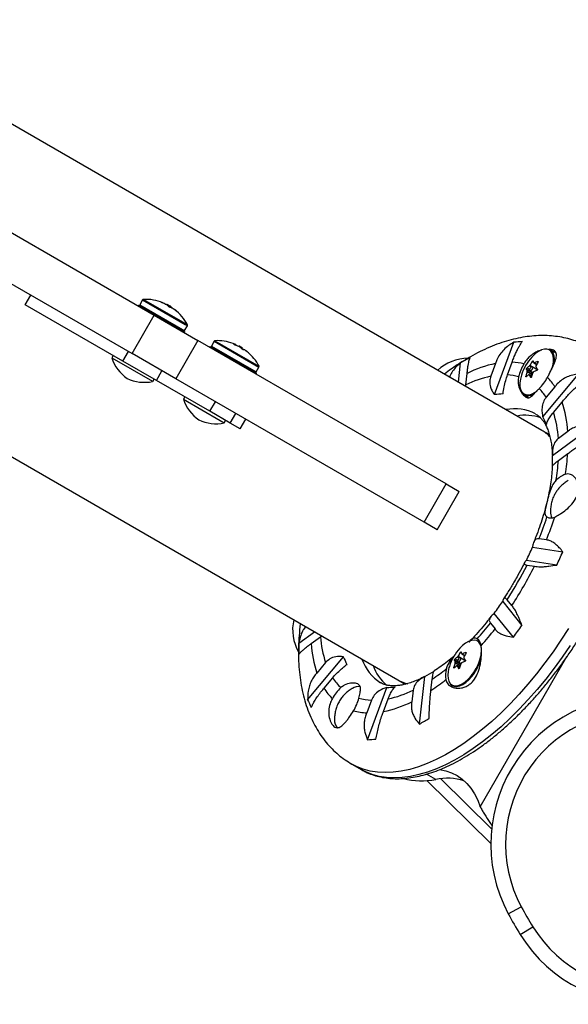
# Model space of a CAD drawing. Extents: x -72 to 532, y -16 to 755.
# Drawn here: x 265 to 274, y 494 to 510 of the extents above; entities that cross this region are included whole.
import ezdxf

# ---------------------------------------------------------------- set-up
doc = ezdxf.new("R2010")
doc.units = 0
doc.header["$LTSCALE"] = 0.125
doc.header["$MEASUREMENT"] = 0
doc.layers.add('CONTOUR', color=7, linetype='CONTINUOUS')

msp = doc.modelspace()

# ---------------------------------------------------------------- linework, layer by layer
at = {"layer": 'CONTOUR'}
for p, q in [((273.667, 503.384), (243.034, 521.07)), ((240.594, 516.842), (271.226, 499.157)), ((257.359, 510.957), (267.095, 505.335)), ((256.983, 510.306), (266.72, 504.685)), ((264.909, 505.513), (265.003, 505.676)), ((266.563, 504.559), (264.909, 505.513)), ((266.831, 505.506), (266.823, 505.492)), ((266.831, 505.506), (266.89, 505.471)), ((266.899, 505.596), (266.851, 505.512)), ((266.851, 505.512), (267.574, 505.095)), ((266.883, 505.458), (266.89, 505.471)), ((266.899, 505.466), (266.89, 505.471)), ((266.899, 505.466), (266.891, 505.453)), ((266.899, 505.596), (267.622, 505.178)), ((266.899, 505.466), (267.613, 505.054)), ((266.912, 505.603), (267.623, 505.193)), ((267.215, 505.553), (267.215, 505.552)), ((267.243, 505.54), (267.246, 505.545)), ((267.245, 505.539), (267.248, 505.545)), ((267.281, 505.524), (267.282, 505.525)), ((267.293, 505.519), (267.293, 505.518)), ((267.313, 505.515), (267.309, 505.509)), ((267.313, 505.515), (267.381, 505.476)), ((267.375, 505.466), (267.381, 505.476)), ((267.376, 505.465), (267.378, 505.469)), ((267.391, 505.462), (267.39, 505.461)), ((266.72, 504.685), (267.095, 505.335)), ((267.095, 505.335), (267.837, 504.907)), ((267.439, 505.435), (267.437, 505.431)), ((267.441, 505.433), (267.439, 505.429)), ((267.472, 505.403), (267.473, 505.404)), ((267.609, 505.074), (267.657, 505.158)), ((267.622, 505.178), (267.657, 505.158)), ((267.623, 505.193), (267.658, 505.173)), ((267.574, 505.095), (267.609, 505.074)), ((267.606, 505.04), (267.613, 505.054)), ((267.837, 504.907), (267.461, 504.257)), ((272.045, 502.478), (267.837, 504.907)), ((268.044, 504.805), (268.037, 504.792)), ((268.044, 504.805), (268.827, 504.353)), ((268.112, 504.895), (268.064, 504.812)), ((268.064, 504.812), (268.823, 504.374)), ((268.112, 504.895), (268.871, 504.457)), ((268.125, 504.903), (268.871, 504.472)), ((268.461, 504.832), (268.466, 504.841)), ((268.462, 504.832), (268.467, 504.841)), ((268.475, 504.827), (268.479, 504.834)), ((268.488, 504.829), (268.485, 504.824)), ((268.526, 504.815), (268.522, 504.808)), ((268.526, 504.815), (268.538, 504.808)), ((268.538, 504.808), (268.594, 504.775)), ((272.865, 503.989), (273.192, 504.877)), ((266.398, 504.654), (266.375, 504.613)), ((266.563, 504.559), (266.657, 504.721)), ((267.461, 504.257), (266.72, 504.685)), ((268.586, 504.762), (268.594, 504.775)), ((268.647, 504.737), (268.646, 504.736)), ((268.651, 504.734), (268.65, 504.733)), ((268.693, 504.698), (268.694, 504.699)), ((273.879, 504.706), (273.807, 504.748)), ((266.375, 504.613), (267.064, 504.216)), ((267.132, 504.23), (266.563, 504.559)), ((272.252, 504.2), (272.289, 504.526)), ((272.879, 504.516), (272.8, 504.301)), ((273.084, 504.323), (273.163, 504.539)), ((273.486, 504.458), (273.456, 504.476)), ((273.465, 504.487), (273.569, 504.428)), ((273.528, 504.532), (273.501, 504.548)), ((273.59, 504.412), (273.504, 504.462)), ((273.532, 504.525), (273.577, 504.499)), ((273.539, 504.526), (273.579, 504.503)), ((273.603, 504.545), (273.593, 504.551)), ((267.132, 504.23), (267.226, 504.393)), ((268.819, 504.34), (268.827, 504.353)), ((268.823, 504.374), (268.871, 504.457)), ((272.377, 504.154), (272.399, 504.35)), ((273.394, 504.305), (273.407, 504.297)), ((273.501, 504.363), (273.405, 504.418)), ((273.415, 504.443), (273.46, 504.417)), ((273.502, 504.324), (273.415, 504.374)), ((273.417, 504.386), (273.506, 504.335)), ((273.494, 504.298), (273.448, 504.325)), ((273.494, 504.297), (273.45, 504.323)), ((273.465, 504.394), (273.516, 504.365)), ((273.509, 504.347), (273.501, 504.363)), ((273.569, 504.428), (273.576, 504.444)), ((273.682, 503.611), (274.287, 504.338)), ((267.064, 504.216), (267.069, 504.213)), ((267.069, 504.213), (267.092, 504.253)), ((268.038, 503.707), (267.132, 504.23)), ((271.669, 501.827), (267.461, 504.257)), ((272.375, 504.13), (272.377, 504.154)), ((273.475, 504.283), (273.48, 504.28)), ((273.369, 503.989), (273.441, 503.948)), ((273.887, 504.121), (273.74, 503.944)), ((267.613, 503.953), (267.589, 503.912)), ((267.589, 503.912), (268.214, 503.551)), ((268.038, 503.707), (268.132, 503.87)), ((273.862, 503.688), (274.009, 503.864)), ((268.384, 503.507), (268.038, 503.707)), ((268.384, 503.507), (268.478, 503.67)), ((268.214, 503.551), (268.283, 503.512)), ((268.283, 503.512), (268.306, 503.552)), ((268.552, 503.41), (268.384, 503.507)), ((268.552, 503.41), (268.646, 503.573)), ((273.761, 503.329), (273.667, 503.384)), ((273.845, 502.958), (274.497, 503.441)), ((274.105, 503.365), (273.947, 503.248)), ((273.946, 502.873), (274.104, 502.99)), ((271.669, 501.827), (272.045, 502.478)), ((272.045, 502.478), (272.267, 502.349)), ((271.892, 501.699), (272.267, 502.349)), ((271.892, 501.699), (271.669, 501.827)), ((273.742, 501.527), (273.618, 501.546)), ((273.507, 501.407), (274.02, 501.328)), ((273.918, 501.103), (273.405, 501.182)), ((273.416, 501.101), (273.54, 501.082)), ((273.002, 500.484), (273.327, 500.079)), ((273.156, 500.417), (273.077, 500.515)), ((273.184, 499.879), (272.859, 500.283)), ((269.548, 499.778), (269.812, 499.973)), ((272.793, 500.118), (272.872, 500.019)), ((269.756, 499.771), (269.914, 499.888)), ((269.914, 499.888), (269.934, 499.903)), ((272.618, 499.798), (272.587, 499.816)), ((272.383, 499.614), (272.373, 499.62)), ((269.696, 498.821), (270.301, 499.549)), ((272.281, 499.431), (272.184, 499.487)), ((272.195, 499.511), (272.24, 499.486)), ((272.196, 499.455), (272.285, 499.403)), ((272.266, 499.527), (272.236, 499.544)), ((272.245, 499.556), (272.348, 499.496)), ((272.245, 499.463), (272.296, 499.433)), ((272.308, 499.601), (272.281, 499.617)), ((272.37, 499.481), (272.284, 499.53)), ((272.312, 499.594), (272.357, 499.568)), ((272.319, 499.595), (272.359, 499.571)), ((272.348, 499.496), (272.356, 499.513)), ((272.623, 497.006), (274.092, 499.552)), ((269.999, 499.449), (269.852, 499.272)), ((272.173, 499.373), (272.187, 499.365)), ((272.282, 499.392), (272.195, 499.442)), ((272.274, 499.367), (272.228, 499.393)), ((272.274, 499.366), (272.229, 499.391)), ((272.255, 499.351), (272.26, 499.349)), ((272.289, 499.415), (272.281, 499.431)), ((272.6, 499.412), (272.612, 499.441)), ((269.974, 499.016), (270.121, 499.192)), ((271.226, 499.157), (271.32, 499.102)), ((271.592, 498.409), (271.684, 499.215)), ((271.786, 498.974), (271.808, 499.17)), ((270.71, 498.142), (271.037, 499.03)), ((271.484, 498.982), (271.462, 498.786)), ((270.777, 498.813), (270.698, 498.598)), ((270.982, 498.62), (271.061, 498.836)), ((270.445, 497.729), (270.601, 497.639)), ((270.615, 497.631), (270.601, 497.639)), ((271.867, 497.471), (271.713, 497.56)), ((272.801, 496.382), (271.715, 497.452)), ((271.951, 497.483), (272.814, 496.632)), ((272.786, 496.739), (272.824, 496.684)), ((273.097, 495.193), (273.318, 495.312)), ((273.3, 494.842), (273.512, 494.974))]:
    msp.add_line(p, q, dxfattribs=at)
at = {"layer": 'CONTOUR', "flags": 128}
for points in [[(268.479, 504.834), (268.471, 504.838), (268.467, 504.839)], [(273.863, 504.595), (273.857, 504.646), (273.843, 504.691), (273.82, 504.726), (273.789, 504.75), (273.752, 504.761), (273.709, 504.761), (273.661, 504.747), (273.611, 504.722)], [(273.87, 504.502), (273.874, 504.528), (273.878, 504.589), (273.872, 504.644), (273.857, 504.69), (273.834, 504.726), (273.803, 504.75), (273.782, 504.758)], [(273.482, 504.396), (273.492, 504.405), (273.501, 504.417), (273.507, 504.43), (273.511, 504.444), (273.51, 504.455), (273.505, 504.461), (273.498, 504.463), (273.488, 504.46), (273.478, 504.451), (273.469, 504.439), (273.462, 504.426), (273.459, 504.412), (273.46, 504.402), (273.465, 504.395), (273.472, 504.393), (273.482, 504.396)], [(273.319, 504.317), (273.302, 504.25), (273.294, 504.187), (273.295, 504.129), (273.305, 504.079), (273.324, 504.039), (273.336, 504.023)], [(273.569, 504.428), (273.568, 504.426), (273.568, 504.425)], [(273.331, 504.024), (273.357, 503.997), (273.392, 503.979), (273.433, 503.974), (273.479, 503.981), (273.529, 504), (273.542, 504.007)], [(274.118, 500.03), (273.99, 499.829), (273.856, 499.633), (273.718, 499.443), (273.576, 499.259), (273.43, 499.082), (273.281, 498.912), (273.129, 498.75), (272.974, 498.597), (272.818, 498.453), (272.661, 498.319), (272.503, 498.195), (272.345, 498.081), (272.188, 497.979), (272.031, 497.887), (271.876, 497.808), (271.724, 497.74), (271.573, 497.684), (271.426, 497.64), (271.283, 497.609), (271.143, 497.591), (271.008, 497.585), (270.879, 497.592), (270.755, 497.611), (270.636, 497.643), (270.524, 497.688), (270.444, 497.729)], [(272.561, 499.822), (272.557, 499.823), (272.518, 499.831), (272.473, 499.826), (272.425, 499.809), (272.374, 499.78), (272.323, 499.74), (272.278, 499.696)], [(272.623, 499.783), (272.604, 499.804), (272.587, 499.816)], [(274.145, 499.739), (274.012, 499.543), (273.874, 499.353), (273.732, 499.169), (273.586, 498.992), (273.436, 498.822), (273.284, 498.66), (273.13, 498.507), (272.974, 498.363), (272.817, 498.229), (272.659, 498.105), (272.501, 497.992), (272.343, 497.889), (272.187, 497.798), (272.032, 497.718), (271.879, 497.65), (271.729, 497.594), (271.582, 497.551), (271.438, 497.52), (271.299, 497.501), (271.164, 497.495), (271.034, 497.502), (270.91, 497.521), (270.792, 497.553), (270.68, 497.598), (270.615, 497.631)], [(272.244, 499.499), (272.24, 499.485), (272.239, 499.473), (272.242, 499.465), (272.249, 499.461), (272.258, 499.463), (272.268, 499.47), (272.278, 499.481), (272.285, 499.494), (272.29, 499.508), (272.29, 499.52), (272.287, 499.528), (272.28, 499.532), (272.271, 499.53), (272.261, 499.523), (272.251, 499.512), (272.244, 499.499)], [(272.348, 499.496), (272.348, 499.494), (272.347, 499.494)], [(272.612, 499.441), (272.627, 499.482), (272.64, 499.525)], [(272.099, 499.386), (272.092, 499.364), (272.078, 499.297), (272.073, 499.235), (272.077, 499.18), (272.09, 499.133), (272.111, 499.096), (272.119, 499.088)], [(272.119, 499.088), (272.141, 499.071), (272.177, 499.057), (272.22, 499.055), (272.267, 499.067), (272.316, 499.09), (272.367, 499.124), (272.418, 499.169), (272.467, 499.223), (272.512, 499.283), (272.552, 499.349), (272.586, 499.418)], [(272.114, 499.089), (272.117, 499.085), (272.147, 499.059), (272.184, 499.045), (272.227, 499.043), (272.275, 499.054), (272.325, 499.078), (272.377, 499.113), (272.429, 499.159), (272.478, 499.213), (272.522, 499.271)], [(271.931, 497.641), (271.933, 497.641), (272.039, 497.618), (272.137, 497.583), (272.23, 497.535), (272.315, 497.475), (272.393, 497.404), (272.463, 497.32), (272.525, 497.226), (272.578, 497.121), (272.623, 497.006)]]:
    msp.add_lwpolyline(points, dxfattribs=at)
at = {"layer": 'CONTOUR'}
for centre, radius, start, end in [((266.864, 505.504), 0.0156, 150, 240), ((266.912, 505.588), 0.0156, 92.4004, 150), ((266.945, 504.8), 0.804, 68.1951, 92.4004), ((267.194, 505.396), 0.158, 70.7791, 82.3169), ((266.955, 504.801), 0.792, 64.5592, 69.8063), ((266.941, 504.809), 0.792, 64.5591, 67.4217), ((267.139, 505.292), 0.276, 43.2411, 52.0704), ((266.945, 504.8), 0.804, 57.2115, 62.7885), ((267.342, 505.311), 0.158, 70.7791, 82.3169), ((266.955, 504.801), 0.792, 50.1937, 55.4408), ((266.945, 504.8), 0.804, 27.5996, 51.8902), ((267.272, 505.216), 0.276, 43.2411, 52.0704), ((267.644, 505.165), 0.0156, 330, 27.5996), ((267.596, 505.082), 0.0156, 240, 330), ((268.078, 504.804), 0.0156, 150, 240), ((268.126, 504.887), 0.0156, 92.4004, 150), ((268.159, 504.1), 0.804, 70.2037, 92.4004), ((268.276, 504.426), 0.458, 66.0337, 70.2087), ((268.46, 504.791), 0.0501, 83.1855, 102.426), ((268.225, 504.154), 0.718, 64.7974, 70.3086), ((268.452, 504.802), 0.0443, 24.8283, 37.46), ((268.159, 504.1), 0.804, 57.2115, 62.7885), ((268.274, 504.424), 0.46, 47.0889, 53.9569), ((273.376, 503.473), 1.416, 91.6458, 97.4611), ((268.173, 504.185), 0.717, 52.3143, 54.4455), ((268.62, 504.699), 0.0501, 83.1855, 102.426), ((268.225, 504.154), 0.718, 49.6914, 55.2026), ((268.381, 504.362), 0.46, 47.0889, 53.9569), ((268.159, 504.1), 0.804, 27.5996, 49.7963), ((274.087, 504.08), 0.804, 137.1464, 162.8536), ((273.912, 504.248), 0.562, 122.4158, 137.5753), ((267.04, 504.835), 0.701, 198.4572, 234.7357), ((268.857, 504.465), 0.0156, 330, 27.5996), ((272.414, 503.855), 0.751, 90, 133.0897), ((273.997, 501.767), 3.245, 118.4203, 121.7661), ((273.258, 502.647), 1.907, 101.454, 116.7592), ((273.126, 503.565), 0.974, 75.9277, 87.8509), ((274.092, 504.073), 0.85, 149.0671, 164.9376), ((273.752, 504.067), 0.505, 125.9195, 131.8535), ((274.226, 504.088), 0.859, 147.572, 152.281), ((273.825, 504.656), 0.321, 197.5346, 203.6711), ((273.881, 503.854), 0.754, 112.4108, 116.951), ((274.293, 504.903), 0.851, 211.0942, 214.2985), ((274.325, 504.077), 0.859, 147.572, 152.281), ((273.344, 504.592), 0.519, 340.3402, 0.4303), ((268.809, 504.381), 0.0156, 240, 330), ((273.163, 502.569), 1.769, 101.8401, 116.3731), ((273.041, 503.43), 0.894, 75.0731, 87.2873), ((274.284, 504.062), 0.923, 160.2376, 164.7267), ((273.737, 503.915), 0.505, 125.9195, 131.8535), ((273.711, 504.515), 0.321, 197.5346, 203.6711), ((274.179, 504.763), 0.851, 211.0942, 214.2985), ((274.383, 504.051), 0.923, 160.2376, 164.7267), ((273.515, 504.368), 0.0148, 156.7348, 198.7807), ((273.866, 503.702), 0.754, 112.4108, 116.951), ((266.928, 504.899), 0.701, 245.2643, 281.5428), ((273.019, 504.693), 0.85, 315.0624, 330.9329), ((273.062, 503.603), 0.974, 32.1491, 44.0723), ((273.019, 502.957), 1.044, 90.6064, 98.5005), ((273.434, 504.132), 0.146, 227.9054, 302.7923), ((273.339, 504.368), 0.399, 295.824, 308.4412), ((272.988, 503.461), 0.894, 32.7127, 44.9269), ((268.254, 504.134), 0.701, 198.4572, 234.7357), ((272.201, 503.257), 1.907, 3.2408, 18.546), ((273.2, 502.963), 0.787, 62.7394, 100.5056), ((273.388, 502.816), 0.824, 71.7275, 100.0165), ((272.181, 503.136), 1.769, 3.6269, 18.1599), ((268.143, 504.198), 0.701, 245.2643, 281.5428), ((272.773, 503.099), 1.044, 21.4995, 29.3936), ((271.468, 502.868), 2.379, 358.006, 2.1835), ((270.435, 503.233), 3.677, 350.6813, 356.214), ((270.499, 503.118), 3.456, 350.2777, 355.9423), ((274.195, 502.263), 0.397, 109.3223, 136.9315), ((274.03, 502.003), 0.218, 177.5079, 207.532), ((268.651, 503.559), 5.359, 337.9376, 342.1654), ((268.362, 503.727), 5.813, 337.7627, 341.8394), ((273.822, 502.043), 0.143, 241.1672, 296.4782), ((268.643, 503.482), 5.288, 334.2137, 336.8886), ((267.435, 504.186), 7.179, 334.566, 336.5363), ((267.972, 503.854), 6.1, 326.8202, 333.1798), ((267.665, 504.031), 6.574, 326.6512, 333.3488), ((268.629, 503.458), 5.288, 323.1114, 325.7863), ((270.192, 500.006), 0.751, 166.9103, 210), ((268.539, 503.435), 5.395, 318.3709, 322.0536), ((268.251, 503.6), 5.846, 318.6223, 322.23), ((267.415, 504.153), 7.179, 323.4637, 325.434), ((271.68, 500), 1.769, 183.6269, 198.1599), ((272.488, 499.687), 0.154, 358.1952, 61.5734), ((272.476, 499.72), 0.162, 5.5699, 54.1174), ((272.791, 499.678), 3.245, 178.2339, 181.5797), ((271.66, 499.879), 1.907, 183.2408, 198.546), ((272.867, 499.149), 0.804, 137.1464, 162.8536), ((272.605, 499.725), 0.321, 197.5346, 203.6711), ((272.66, 498.923), 0.754, 112.4108, 116.951), ((272.063, 499.666), 0.579, 334.6113, 0.8015), ((271.272, 499.931), 1.044, 201.4995, 209.3936), ((271.358, 499.771), 0.787, 199.4946, 237.2555), ((272.491, 499.584), 0.321, 197.5346, 203.6711), ((272.532, 499.135), 0.505, 125.9195, 131.8535), ((273.005, 499.156), 0.859, 147.572, 152.281), ((272.646, 498.771), 0.754, 112.4108, 116.951), ((273.072, 499.972), 0.851, 211.0942, 214.2985), ((273.105, 499.145), 0.859, 147.572, 152.281), ((271.586, 499.688), 0.833, 200.1553, 228.6337), ((270.571, 501.324), 2.384, 297.8192, 302.1816), ((269.9, 501.996), 3.41, 304.0337, 309.0349), ((272.466, 499.236), 0.433, 165.0506, 190.0215), ((273.064, 499.13), 0.923, 160.2376, 164.7267), ((272.517, 498.984), 0.505, 125.9195, 131.8535), ((272.958, 499.831), 0.851, 211.0942, 214.2985), ((273.163, 499.119), 0.923, 160.2376, 164.7267), ((272.295, 499.436), 0.0148, 156.7348, 198.7807), ((271.805, 499.762), 0.869, 325.5764, 336.2262), ((270.865, 499.669), 0.884, 212.6603, 226.7344), ((269.766, 501.996), 3.634, 303.7654, 308.719), ((270.79, 499.528), 0.964, 212.1037, 225.6243), ((270.778, 498.48), 0.753, 133.5992, 151.5425), ((270.561, 498.851), 0.193, 80.8408, 123.5671), ((271.026, 500.073), 1.044, 270.6064, 278.5005), ((270.698, 500.567), 1.769, 281.8401, 296.3731), ((271.004, 499.364), 1.416, 202.5389, 208.3542), ((269.832, 499.026), 0.753, 328.4575, 346.4008), ((270.818, 499.696), 0.884, 253.2656, 267.3397), ((270.603, 500.489), 1.907, 281.454, 296.7592), ((275.304, 496.374), 2.503, 81.0757, 208.142), ((270.733, 499.561), 0.964, 254.3757, 267.8963), ((275.304, 496.374), 2.253, 81.0757, 208.142), ((270.315, 498.47), 0.165, 172.7507, 233.1219), ((270.047, 501.263), 3.245, 298.4203, 301.7661), ((270.669, 499.558), 1.416, 271.6458, 277.4611), ((271.623, 498.737), 1.289, 256.328, 280.9176), ((272.06, 496.508), 0.982, 72.9133, 101.3452), ((278.615, 498.145), 6.007, 208.142, 211.858), ((275.426, 496.163), 2.253, 211.858, 338.9243), ((278.615, 498.145), 6.258, 208.142, 211.858), ((275.426, 496.163), 2.503, 211.858, 338.9243)]:
    msp.add_arc(centre, radius, start, end, dxfattribs=at)
for centre, start_param, end_param in [((272.447, 501.27), 6.126701, 6.283185), ((272.541, 501.216), 6.245915, 6.283185), ((272.447, 501.27), 3.141593, 3.2942), ((272.541, 501.216), 3.141622, 3.178769)]:
    msp.add_ellipse(centre, major_axis=(1.22, 2.114), ratio=0.474359, start_param=start_param, end_param=end_param, dxfattribs=at)
for points, knots in [([(267.229, 505.545), (267.227, 505.546), (267.224, 505.547), (267.219, 505.549), (267.216, 505.551), (267.214, 505.552), (267.213, 505.553), (267.214, 505.553), (267.215, 505.553), (267.215, 505.553)], [0, 0, 0, 0, 0.1617768, 0.3236459, 0.4832849, 0.6408025, 0.7980428, 0.9569156, 1, 1, 1, 1]), ([(267.246, 505.545), (267.247, 505.545), (267.248, 505.545), (267.248, 505.545), (267.246, 505.546), (267.245, 505.546), (267.245, 505.546)], [0, 0, 0, 0, 0.318807, 0.637669, 0.955528, 1, 1, 1, 1]), ([(267.282, 505.525), (267.283, 505.524), (267.286, 505.523), (267.29, 505.521), (267.292, 505.519), (267.293, 505.519), (267.293, 505.519)], [0, 0, 0, 0, 0.318807, 0.637669, 0.955528, 1, 1, 1, 1]), ([(267.308, 505.51), (267.307, 505.51), (267.305, 505.512), (267.301, 505.514), (267.298, 505.516), (267.296, 505.517), (267.296, 505.517)], [0, 0, 0, 0, 0.3188073, 0.6376692, 0.9555284, 1, 1, 1, 1]), ([(267.363, 505.468), (267.362, 505.468), (267.36, 505.468), (267.356, 505.47), (267.351, 505.472), (267.347, 505.475), (267.343, 505.478), (267.341, 505.48), (267.34, 505.481), (267.339, 505.481)], [0, 0, 0, 0, 0.1617768, 0.3236459, 0.4832849, 0.6408025, 0.7980428, 0.9569156, 1, 1, 1, 1]), ([(267.378, 505.469), (267.379, 505.469), (267.382, 505.468), (267.386, 505.465), (267.389, 505.463), (267.391, 505.462), (267.391, 505.462)], [0, 0, 0, 0, 0.318807, 0.637669, 0.955528, 1, 1, 1, 1]), ([(267.405, 505.454), (267.403, 505.455), (267.401, 505.457), (267.397, 505.459), (267.395, 505.46), (267.394, 505.46), (267.394, 505.46)], [0, 0, 0, 0, 0.318807, 0.637669, 0.955528, 1, 1, 1, 1]), ([(267.439, 505.434), (267.439, 505.434), (267.439, 505.435), (267.44, 505.434), (267.441, 505.433), (267.441, 505.433)], [0, 0, 0, 0, 0.37924, 0.923809, 1, 1, 1, 1]), ([(267.473, 505.404), (267.473, 505.404), (267.474, 505.402), (267.475, 505.402), (267.473, 505.402), (267.471, 505.404), (267.468, 505.406), (267.465, 505.408), (267.463, 505.41), (267.463, 505.41)], [0, 0, 0, 0, 0.161777, 0.323646, 0.483285, 0.640802, 0.798043, 0.956916, 1, 1, 1, 1]), ([(274.511, 504.775), (274.475, 504.795), (274.398, 504.837), (274.274, 504.888), (274.141, 504.932), (274.003, 504.963), (273.862, 504.983), (273.718, 504.992), (273.569, 504.989), (273.418, 504.974), (273.263, 504.948), (273.105, 504.909), (272.944, 504.858), (272.782, 504.795), (272.618, 504.719), (272.455, 504.632), (272.291, 504.534), (272.144, 504.436), (272.052, 504.367), (272.014, 504.338)], [0, 0, 0, 0, 0.048258, 0.102698, 0.157222, 0.212105, 0.267613, 0.324, 0.381492, 0.440275, 0.500467, 0.562098, 0.625091, 0.689263, 0.754352, 0.82006, 0.886103, 0.952223, 1, 1, 1, 1]), ([(268.467, 504.83), (268.466, 504.831), (268.462, 504.832), (268.457, 504.834), (268.453, 504.836), (268.45, 504.838), (268.449, 504.84), (268.449, 504.84), (268.449, 504.84), (268.45, 504.84)], [0, 0, 0, 0, 0.161777, 0.323646, 0.483285, 0.640802, 0.798043, 0.956916, 1, 1, 1, 1]), ([(268.466, 504.841), (268.466, 504.841), (268.467, 504.841), (268.465, 504.842), (268.463, 504.843), (268.462, 504.844), (268.462, 504.844)], [0, 0, 0, 0, 0.318807, 0.637669, 0.955528, 1, 1, 1, 1]), ([(268.479, 504.834), (268.48, 504.833), (268.483, 504.832), (268.486, 504.83), (268.487, 504.829), (268.488, 504.829), (268.488, 504.829)], [0, 0, 0, 0, 0.318807, 0.637669, 0.955528, 1, 1, 1, 1]), ([(268.544, 504.796), (268.543, 504.797), (268.541, 504.799), (268.536, 504.801), (268.533, 504.803), (268.531, 504.804), (268.531, 504.804)], [0, 0, 0, 0, 0.318807, 0.637669, 0.955528, 1, 1, 1, 1]), ([(273.192, 504.877), (273.161, 504.859), (273.1, 504.822), (273.019, 504.753), (272.95, 504.671), (272.904, 504.59), (272.886, 504.537), (272.879, 504.516)], [0, 0, 0, 0, 0.2130464, 0.4310807, 0.6444378, 0.8655841, 1, 1, 1, 1]), ([(273.163, 504.539), (273.172, 504.565), (273.191, 504.617), (273.222, 504.689), (273.253, 504.756), (273.292, 504.827), (273.319, 504.865), (273.335, 504.888)], [0, 0, 0, 0, 0.170769, 0.346179, 0.523412, 0.704613, 1, 1, 1, 1]), ([(268.609, 504.748), (268.608, 504.748), (268.607, 504.748), (268.604, 504.75), (268.6, 504.752), (268.595, 504.754), (268.591, 504.757), (268.588, 504.76), (268.587, 504.761), (268.587, 504.761)], [0, 0, 0, 0, 0.161777, 0.323646, 0.483285, 0.640802, 0.798043, 0.956916, 1, 1, 1, 1]), ([(268.635, 504.744), (268.633, 504.745), (268.631, 504.747), (268.628, 504.748), (268.626, 504.749), (268.626, 504.749), (268.626, 504.749)], [0, 0, 0, 0, 0.318807, 0.637669, 0.955528, 1, 1, 1, 1]), ([(268.647, 504.737), (268.647, 504.737), (268.647, 504.737), (268.648, 504.736), (268.65, 504.735), (268.651, 504.734), (268.651, 504.734)], [0, 0, 0, 0, 0.161745, 0.5541268, 0.9452746, 1, 1, 1, 1]), ([(268.694, 504.699), (268.695, 504.698), (268.697, 504.697), (268.698, 504.695), (268.698, 504.695), (268.696, 504.696), (268.694, 504.698), (268.691, 504.7), (268.69, 504.702), (268.689, 504.702)], [0, 0, 0, 0, 0.161777, 0.323646, 0.483285, 0.640802, 0.798043, 0.956916, 1, 1, 1, 1]), ([(273.664, 504.742), (273.647, 504.739), (273.61, 504.731), (273.547, 504.699), (273.484, 504.658), (273.427, 504.604), (273.387, 504.553), (273.369, 504.52), (273.363, 504.51)], [0, 0, 0, 0, 0.150799, 0.342084, 0.539106, 0.725695, 0.91915, 1, 1, 1, 1]), ([(273.762, 504.28), (273.771, 504.298), (273.8, 504.356), (273.849, 504.452), (273.897, 504.56), (273.916, 504.637), (273.911, 504.689), (273.894, 504.72), (273.865, 504.742), (273.829, 504.758), (273.796, 504.757), (273.781, 504.757)], [0, 0, 0, 0, 0.070853, 0.223388, 0.385633, 0.566289, 0.659018, 0.754968, 0.839283, 0.92645, 1, 1, 1, 1]), ([(272.289, 504.526), (272.264, 504.505), (272.212, 504.462), (272.152, 504.387), (272.114, 504.328), (272.104, 504.293), (272.102, 504.287)], [0, 0, 0, 0, 0.308954, 0.625142, 0.934547, 1, 1, 1, 1]), ([(272.399, 504.35), (272.402, 504.374), (272.407, 504.422), (272.416, 504.483), (272.426, 504.536), (272.438, 504.587), (272.448, 504.608), (272.453, 504.621)], [0, 0, 0, 0, 0.170769, 0.346179, 0.523412, 0.704613, 1, 1, 1, 1]), ([(273.456, 504.476), (273.457, 504.476), (273.459, 504.478), (273.462, 504.482), (273.464, 504.485), (273.465, 504.487), (273.465, 504.487)], [0, 0, 0, 0, 0.318807, 0.637669, 0.955528, 1, 1, 1, 1]), ([(273.501, 504.548), (273.502, 504.55), (273.504, 504.553), (273.507, 504.557), (273.511, 504.559), (273.514, 504.561), (273.517, 504.561), (273.518, 504.56), (273.519, 504.559), (273.519, 504.559)], [0, 0, 0, 0, 0.161777, 0.323646, 0.483285, 0.640802, 0.798043, 0.956916, 1, 1, 1, 1]), ([(273.531, 504.527), (273.531, 504.526), (273.532, 504.525), (273.535, 504.525), (273.537, 504.525), (273.539, 504.526), (273.539, 504.526)], [0, 0, 0, 0, 0.318807, 0.637669, 0.955528, 1, 1, 1, 1]), ([(273.565, 504.476), (273.564, 504.475), (273.563, 504.472), (273.562, 504.468), (273.563, 504.465), (273.564, 504.464), (273.564, 504.464)], [0, 0, 0, 0, 0.318807, 0.637669, 0.955528, 1, 1, 1, 1]), ([(273.593, 504.551), (273.595, 504.551), (273.597, 504.552), (273.601, 504.552), (273.603, 504.55), (273.604, 504.547), (273.603, 504.543), (273.602, 504.54), (273.601, 504.538), (273.6, 504.538)], [0, 0, 0, 0, 0.1617768, 0.3236459, 0.4832849, 0.6408025, 0.7980428, 0.9569156, 1, 1, 1, 1]), ([(272.8, 504.301), (272.792, 504.273), (272.776, 504.212), (272.79, 504.125), (272.822, 504.049), (272.85, 504.009), (272.865, 503.989)], [0, 0, 0, 0, 0.252382, 0.557744, 0.775276, 1, 1, 1, 1]), ([(273.008, 504.001), (273.013, 504.039), (273.022, 504.109), (273.05, 504.225), (273.073, 504.292), (273.084, 504.323)], [0, 0, 0, 0, 0.393294, 0.713535, 1, 1, 1, 1]), ([(273.272, 504.294), (273.267, 504.264), (273.256, 504.195), (273.278, 504.108), (273.311, 504.04), (273.349, 503.984), (273.398, 503.94), (273.441, 503.933), (273.476, 503.949), (273.507, 503.975), (273.543, 504.012), (273.58, 504.052), (273.609, 504.081), (273.621, 504.093)], [0, 0, 0, 0, 0.101116, 0.230897, 0.305903, 0.382771, 0.503199, 0.623825, 0.702196, 0.782789, 0.862418, 0.944803, 1, 1, 1, 1]), ([(273.401, 504.291), (273.4, 504.29), (273.398, 504.289), (273.396, 504.289), (273.394, 504.291), (273.393, 504.294), (273.392, 504.298), (273.393, 504.302), (273.394, 504.304), (273.394, 504.305)], [0, 0, 0, 0, 0.161777, 0.323646, 0.483285, 0.640802, 0.798043, 0.956916, 1, 1, 1, 1]), ([(273.405, 504.418), (273.404, 504.419), (273.404, 504.421), (273.405, 504.425), (273.407, 504.43), (273.409, 504.435), (273.412, 504.439), (273.414, 504.441), (273.415, 504.443), (273.415, 504.443)], [0, 0, 0, 0, 0.161777, 0.323646, 0.483285, 0.640802, 0.798043, 0.956916, 1, 1, 1, 1]), ([(273.415, 504.374), (273.416, 504.375), (273.417, 504.378), (273.417, 504.383), (273.417, 504.385), (273.417, 504.386), (273.417, 504.386)], [0, 0, 0, 0, 0.318807, 0.637669, 0.955528, 1, 1, 1, 1]), ([(273.45, 504.323), (273.449, 504.324), (273.448, 504.325), (273.445, 504.326), (273.443, 504.325), (273.442, 504.324), (273.441, 504.324)], [0, 0, 0, 0, 0.318807, 0.637669, 0.955528, 1, 1, 1, 1]), ([(273.493, 504.294), (273.493, 504.292), (273.492, 504.289), (273.489, 504.284), (273.485, 504.281), (273.482, 504.28), (273.479, 504.28), (273.477, 504.281), (273.476, 504.283), (273.475, 504.283)], [0, 0, 0, 0, 0.1617768, 0.3236459, 0.4832849, 0.6408025, 0.7980428, 0.9569156, 1, 1, 1, 1]), ([(273.525, 504.374), (273.523, 504.374), (273.521, 504.372), (273.518, 504.368), (273.516, 504.365), (273.515, 504.363), (273.515, 504.363)], [0, 0, 0, 0, 0.3188073, 0.6376692, 0.9555284, 1, 1, 1, 1]), ([(273.589, 504.424), (273.59, 504.423), (273.591, 504.42), (273.591, 504.416), (273.59, 504.411), (273.587, 504.406), (273.584, 504.402), (273.581, 504.4), (273.579, 504.4), (273.579, 504.399)], [0, 0, 0, 0, 0.161777, 0.323646, 0.483285, 0.640802, 0.798043, 0.956916, 1, 1, 1, 1]), ([(274.287, 504.338), (274.254, 504.334), (274.188, 504.325), (274.093, 504.292), (274.004, 504.242), (273.935, 504.183), (273.9, 504.138), (273.887, 504.121)], [0, 0, 0, 0, 0.213046, 0.431081, 0.644438, 0.865584, 1, 1, 1, 1]), ([(274.009, 503.864), (274.026, 503.885), (274.061, 503.927), (274.12, 503.992), (274.181, 504.056), (274.259, 504.131), (274.315, 504.179), (274.349, 504.209)], [0, 0, 0, 0, 0.170769, 0.346179, 0.523412, 0.704613, 1, 1, 1, 1]), ([(273.74, 503.944), (273.722, 503.918), (273.685, 503.864), (273.667, 503.773), (273.667, 503.687), (273.677, 503.637), (273.682, 503.611)], [0, 0, 0, 0, 0.276517, 0.565818, 0.779537, 1, 1, 1, 1]), ([(273.56, 503.661), (273.568, 503.656), (273.593, 503.643), (273.628, 503.614), (273.667, 503.573), (273.703, 503.525), (273.736, 503.467), (273.766, 503.399), (273.793, 503.318), (273.815, 503.229), (273.831, 503.13), (273.841, 503.043), (273.843, 502.986), (273.843, 502.969)], [0, 0, 0, 0, 0.0633572, 0.1831153, 0.2890986, 0.3872697, 0.4807948, 0.579966, 0.6760799, 0.7705946, 0.8644441, 0.9581708, 1, 1, 1, 1]), ([(273.744, 503.482), (273.749, 503.501), (273.758, 503.536), (273.801, 503.61), (273.843, 503.663), (273.862, 503.688)], [0, 0, 0, 0, 0.393294, 0.713535, 1, 1, 1, 1]), ([(274.497, 503.441), (274.467, 503.447), (274.406, 503.46), (274.316, 503.459), (274.228, 503.44), (274.157, 503.408), (274.119, 503.377), (274.105, 503.365)], [0, 0, 0, 0, 0.213046, 0.431081, 0.644438, 0.865584, 1, 1, 1, 1]), ([(273.947, 503.248), (273.928, 503.231), (273.888, 503.194), (273.856, 503.116), (273.843, 503.035), (273.844, 502.984), (273.845, 502.958)], [0, 0, 0, 0, 0.252382, 0.557744, 0.775276, 1, 1, 1, 1]), ([(274.104, 502.99), (274.123, 503.004), (274.16, 503.032), (274.226, 503.077), (274.296, 503.125), (274.387, 503.184), (274.455, 503.226), (274.496, 503.252)], [0, 0, 0, 0, 0.170769, 0.346179, 0.523412, 0.704613, 1, 1, 1, 1]), ([(273.847, 502.775), (273.847, 502.78), (273.848, 502.789), (273.882, 502.824), (273.926, 502.857), (273.946, 502.873)], [0, 0, 0, 0, 0.317188, 0.6776, 1, 1, 1, 1]), ([(273.843, 502.776), (273.841, 502.734), (273.836, 502.648), (273.819, 502.51), (273.795, 502.366), (273.764, 502.216), (273.726, 502.061), (273.68, 501.903), (273.626, 501.743), (273.575, 501.602), (273.538, 501.514), (273.525, 501.481)], [0, 0, 0, 0, 0.11105, 0.226206, 0.341951, 0.458261, 0.575092, 0.692392, 0.810101, 0.928161, 1, 1, 1, 1]), ([(273.885, 501.915), (273.91, 501.928), (273.961, 501.953), (274.058, 502.02), (274.158, 502.109), (274.244, 502.22), (274.291, 502.342), (274.293, 502.457), (274.259, 502.555), (274.204, 502.614), (274.151, 502.64), (274.108, 502.648), (274.079, 502.641), (274.064, 502.637)], [0, 0, 0, 0, 0.089346, 0.186481, 0.292022, 0.405116, 0.514632, 0.615506, 0.717444, 0.827785, 0.883505, 0.941118, 1, 1, 1, 1]), ([(273.905, 502.534), (273.897, 502.525), (273.866, 502.492), (273.823, 502.414), (273.79, 502.316), (273.768, 502.229), (273.747, 502.145), (273.725, 502.06), (273.715, 501.997), (273.72, 501.956), (273.733, 501.933), (273.747, 501.922), (273.753, 501.918)], [0, 0, 0, 0, 0.047651, 0.173969, 0.323535, 0.40727, 0.494203, 0.64085, 0.782517, 0.865133, 0.950429, 1, 1, 1, 1]), ([(274.114, 502.534), (274.113, 502.534), (274.089, 502.522), (274.048, 502.492), (273.992, 502.445), (273.948, 502.398), (273.925, 502.365), (273.915, 502.352)], [0, 0, 0, 0, 0.01905, 0.291006, 0.55819, 0.824429, 1, 1, 1, 1]), ([(273.915, 502.352), (273.904, 502.334), (273.877, 502.292), (273.846, 502.221), (273.824, 502.142), (273.813, 502.073), (273.814, 502.03), (273.814, 502.014)], [0, 0, 0, 0, 0.180381, 0.41829, 0.639614, 0.863646, 1, 1, 1, 1]), ([(273.618, 501.546), (273.602, 501.546), (273.568, 501.545), (273.536, 501.509), (273.516, 501.461), (273.51, 501.425), (273.507, 501.407)], [0, 0, 0, 0, 0.276517, 0.565818, 0.779537, 1, 1, 1, 1]), ([(274.02, 501.328), (274.001, 501.351), (273.961, 501.4), (273.899, 501.457), (273.837, 501.501), (273.784, 501.523), (273.754, 501.526), (273.742, 501.527)], [0, 0, 0, 0, 0.213046, 0.431081, 0.644438, 0.865584, 1, 1, 1, 1]), ([(273.373, 501.148), (273.364, 501.129), (273.328, 501.055), (273.272, 500.95), (273.223, 500.865), (273.205, 500.832)], [0, 0, 0, 0, 0.1782813, 0.68854, 1, 1, 1, 1]), ([(273.405, 501.182), (273.39, 501.168), (273.364, 501.142), (273.369, 501.113), (273.401, 501.105), (273.416, 501.101)], [0, 0, 0, 0, 0.393294, 0.713535, 1, 1, 1, 1]), ([(273.54, 501.082), (273.554, 501.08), (273.583, 501.075), (273.641, 501.073), (273.708, 501.075), (273.799, 501.084), (273.873, 501.096), (273.918, 501.103)], [0, 0, 0, 0, 0.170769, 0.346179, 0.523412, 0.704613, 1, 1, 1, 1]), ([(273.205, 500.832), (273.189, 500.805), (273.142, 500.725), (273.079, 500.623), (273.031, 500.551), (273.016, 500.53)], [0, 0, 0, 0, 0.266591, 0.777677, 1, 1, 1, 1]), ([(273.077, 500.515), (273.068, 500.525), (273.047, 500.547), (273.025, 500.543), (273.01, 500.52), (273.005, 500.496), (273.002, 500.484)], [0, 0, 0, 0, 0.252382, 0.557744, 0.775276, 1, 1, 1, 1]), ([(273.327, 500.079), (273.316, 500.111), (273.292, 500.174), (273.254, 500.259), (273.216, 500.334), (273.183, 500.386), (273.163, 500.409), (273.156, 500.417)], [0, 0, 0, 0, 0.213046, 0.431081, 0.644438, 0.865584, 1, 1, 1, 1]), ([(272.803, 500.232), (272.785, 500.207), (272.73, 500.135), (272.636, 500.023), (272.531, 499.902), (272.461, 499.831), (272.43, 499.798)], [0, 0, 0, 0, 0.158301, 0.457768, 0.756519, 1, 1, 1, 1]), ([(272.859, 500.283), (272.834, 500.262), (272.79, 500.223), (272.768, 500.164), (272.785, 500.132), (272.793, 500.118)], [0, 0, 0, 0, 0.393294, 0.713535, 1, 1, 1, 1]), ([(269.572, 500.112), (269.572, 500.109), (269.562, 500.04), (269.551, 499.907), (269.54, 499.712), (269.54, 499.52), (269.55, 499.333), (269.571, 499.15), (269.602, 498.974), (269.645, 498.804), (269.698, 498.643), (269.762, 498.49), (269.835, 498.348), (269.918, 498.217), (270.009, 498.096), (270.108, 497.987), (270.215, 497.888), (270.326, 497.802), (270.405, 497.754), (270.444, 497.73)], [0, 0, 0, 0, 0.0020999, 0.0682996, 0.1348234, 0.2016227, 0.2685964, 0.3355048, 0.4020681, 0.467951, 0.5328032, 0.5963236, 0.6583179, 0.718726, 0.7776129, 0.8351387, 0.8915244, 0.9470236, 1, 1, 1, 1]), ([(269.661, 500.06), (269.658, 500.057), (269.638, 500.035), (269.609, 499.985), (269.57, 499.897), (269.557, 499.824), (269.548, 499.778)], [0, 0, 0, 0, 0.050994, 0.308243, 0.571253, 1, 1, 1, 1]), ([(270.617, 497.632), (270.638, 497.62), (270.693, 497.588), (270.79, 497.55), (270.904, 497.516), (271.024, 497.494), (271.149, 497.482), (271.279, 497.482), (271.413, 497.494), (271.551, 497.517), (271.692, 497.551), (271.836, 497.597), (271.982, 497.654), (272.13, 497.722), (272.28, 497.8), (272.431, 497.889), (272.582, 497.988), (272.733, 498.097), (272.883, 498.215), (273.033, 498.342), (273.181, 498.478), (273.327, 498.621), (273.472, 498.773), (273.613, 498.931), (273.752, 499.096), (273.888, 499.268), (274.019, 499.445), (274.147, 499.627), (274.27, 499.814), (274.37, 499.977), (274.429, 500.078), (274.45, 500.114)], [0, 0, 0, 0, 0.021271, 0.055513, 0.089808, 0.124251, 0.158914, 0.193832, 0.22901, 0.264423, 0.300029, 0.335778, 0.371624, 0.407525, 0.443452, 0.479378, 0.515289, 0.551178, 0.587042, 0.622878, 0.658689, 0.694474, 0.730237, 0.76598, 0.801705, 0.837415, 0.873113, 0.908801, 0.944482, 0.980159, 1, 1, 1, 1]), ([(272.872, 500.019), (272.881, 500.008), (272.898, 499.983), (272.941, 499.952), (272.996, 499.925), (273.074, 499.898), (273.142, 499.886), (273.184, 499.879)], [0, 0, 0, 0, 0.170769, 0.346179, 0.523412, 0.704613, 1, 1, 1, 1]), ([(272.571, 499.851), (272.561, 499.857), (272.54, 499.867), (272.512, 499.863), (272.478, 499.847), (272.449, 499.817), (272.431, 499.798)], [0, 0, 0, 0, 0.222106, 0.426482, 0.636731, 1, 1, 1, 1]), ([(269.548, 499.589), (269.554, 499.597), (269.565, 499.613), (269.599, 499.647), (269.646, 499.688), (269.7, 499.731), (269.741, 499.76), (269.756, 499.771)], [0, 0, 0, 0, 0.213046, 0.431081, 0.644438, 0.865584, 1, 1, 1, 1]), ([(272.039, 499.16), (272.042, 499.148), (272.052, 499.109), (272.098, 499.055), (272.187, 499.015), (272.284, 499.013), (272.367, 499.037), (272.426, 499.069), (272.479, 499.113), (272.536, 499.18), (272.59, 499.286), (272.622, 499.405), (272.637, 499.506), (272.642, 499.582), (272.643, 499.653), (272.641, 499.703), (272.638, 499.728), (272.638, 499.736)], [0, 0, 0, 0, 0.042557, 0.134176, 0.231627, 0.340136, 0.395833, 0.453464, 0.504107, 0.556463, 0.651755, 0.753847, 0.809294, 0.866403, 0.920489, 0.976565, 1, 1, 1, 1]), ([(272.281, 499.617), (272.282, 499.618), (272.284, 499.621), (272.287, 499.625), (272.291, 499.628), (272.294, 499.63), (272.297, 499.63), (272.298, 499.629), (272.298, 499.628), (272.298, 499.628)], [0, 0, 0, 0, 0.161777, 0.323646, 0.483285, 0.640802, 0.798043, 0.956916, 1, 1, 1, 1]), ([(272.373, 499.62), (272.374, 499.62), (272.377, 499.621), (272.38, 499.62), (272.383, 499.618), (272.383, 499.615), (272.383, 499.611), (272.381, 499.608), (272.38, 499.606), (272.38, 499.606)], [0, 0, 0, 0, 0.161777, 0.323646, 0.483285, 0.640802, 0.798043, 0.956916, 1, 1, 1, 1]), ([(270.301, 499.549), (270.257, 499.551), (270.179, 499.557), (270.071, 499.519), (270.022, 499.471), (269.999, 499.449)], [0, 0, 0, 0, 0.393294, 0.713535, 1, 1, 1, 1]), ([(272.192, 499.573), (272.188, 499.57), (272.146, 499.532), (272.066, 499.467), (271.953, 499.383), (271.879, 499.331), (271.842, 499.309), (271.842, 499.309)], [0, 0, 0, 0, 0.035183, 0.357757, 0.678733, 0.997993, 1, 1, 1, 1]), ([(272.185, 499.562), (272.175, 499.552), (272.147, 499.524), (272.106, 499.473), (272.067, 499.411), (272.054, 499.368), (272.047, 499.347)], [0, 0, 0, 0, 0.154835, 0.442791, 0.739923, 1, 1, 1, 1]), ([(272.184, 499.487), (272.184, 499.488), (272.184, 499.49), (272.185, 499.494), (272.186, 499.498), (272.189, 499.503), (272.191, 499.507), (272.194, 499.51), (272.195, 499.511), (272.195, 499.511)], [0, 0, 0, 0, 0.161777, 0.323646, 0.483285, 0.640802, 0.798043, 0.956916, 1, 1, 1, 1]), ([(272.195, 499.442), (272.196, 499.444), (272.197, 499.447), (272.197, 499.451), (272.197, 499.454), (272.196, 499.455), (272.196, 499.455)], [0, 0, 0, 0, 0.318807, 0.637669, 0.955528, 1, 1, 1, 1]), ([(272.236, 499.544), (272.237, 499.545), (272.239, 499.547), (272.242, 499.551), (272.244, 499.554), (272.245, 499.556), (272.245, 499.556)], [0, 0, 0, 0, 0.318807, 0.637669, 0.955528, 1, 1, 1, 1]), ([(272.31, 499.596), (272.311, 499.595), (272.312, 499.593), (272.315, 499.593), (272.317, 499.594), (272.319, 499.595), (272.319, 499.595)], [0, 0, 0, 0, 0.318807, 0.637669, 0.955528, 1, 1, 1, 1]), ([(272.345, 499.545), (272.344, 499.543), (272.343, 499.54), (272.342, 499.536), (272.343, 499.533), (272.343, 499.532), (272.344, 499.532)], [0, 0, 0, 0, 0.318807, 0.637669, 0.955528, 1, 1, 1, 1]), ([(272.369, 499.492), (272.37, 499.491), (272.371, 499.489), (272.371, 499.484), (272.37, 499.479), (272.367, 499.475), (272.364, 499.471), (272.361, 499.469), (272.359, 499.468), (272.359, 499.468)], [0, 0, 0, 0, 0.1617768, 0.3236459, 0.4832849, 0.6408025, 0.7980428, 0.9569156, 1, 1, 1, 1]), ([(270.121, 499.192), (270.142, 499.216), (270.186, 499.266), (270.252, 499.33), (270.312, 499.381), (270.346, 499.406), (270.363, 499.419)], [0, 0, 0, 0, 0.276517, 0.565818, 0.779537, 1, 1, 1, 1]), ([(271.808, 499.17), (271.812, 499.195), (271.818, 499.246), (271.829, 499.287), (271.837, 499.305), (271.842, 499.307), (271.843, 499.308)], [0, 0, 0, 0, 0.312619, 0.639691, 0.881313, 1, 1, 1, 1]), ([(272.181, 499.36), (272.18, 499.359), (272.178, 499.358), (272.175, 499.358), (272.173, 499.359), (272.172, 499.363), (272.172, 499.367), (272.173, 499.371), (272.173, 499.373), (272.173, 499.373)], [0, 0, 0, 0, 0.161777, 0.323646, 0.483285, 0.640802, 0.798043, 0.956916, 1, 1, 1, 1]), ([(272.229, 499.391), (272.229, 499.392), (272.228, 499.394), (272.225, 499.394), (272.223, 499.393), (272.221, 499.392), (272.221, 499.392)], [0, 0, 0, 0, 0.3188073, 0.6376692, 0.9555284, 1, 1, 1, 1]), ([(272.273, 499.362), (272.272, 499.361), (272.271, 499.357), (272.268, 499.353), (272.265, 499.35), (272.262, 499.348), (272.258, 499.349), (272.256, 499.35), (272.255, 499.351), (272.255, 499.351)], [0, 0, 0, 0, 0.161777, 0.323646, 0.483285, 0.640802, 0.798043, 0.956916, 1, 1, 1, 1]), ([(272.304, 499.443), (272.303, 499.442), (272.301, 499.441), (272.297, 499.437), (272.296, 499.433), (272.295, 499.431), (272.295, 499.431)], [0, 0, 0, 0, 0.3188073, 0.6376692, 0.9555284, 1, 1, 1, 1]), ([(269.852, 499.272), (269.834, 499.252), (269.797, 499.21), (269.755, 499.136), (269.724, 499.055), (269.699, 498.95), (269.697, 498.871), (269.696, 498.821)], [0, 0, 0, 0, 0.170769, 0.346179, 0.523412, 0.704613, 1, 1, 1, 1]), ([(271.674, 499.212), (271.66, 499.204), (271.612, 499.178), (271.533, 499.143), (271.439, 499.108), (271.352, 499.082), (271.271, 499.065), (271.197, 499.056), (271.13, 499.055), (271.07, 499.06), (271.015, 499.072), (270.97, 499.088), (270.944, 499.104), (270.933, 499.111)], [0, 0, 0, 0, 0.03799, 0.131537, 0.224745, 0.317844, 0.411085, 0.504998, 0.600441, 0.698774, 0.802183, 0.914219, 1, 1, 1, 1]), ([(271.684, 499.215), (271.645, 499.193), (271.574, 499.152), (271.504, 499.068), (271.49, 499.01), (271.484, 498.982)], [0, 0, 0, 0, 0.393294, 0.713535, 1, 1, 1, 1]), ([(269.758, 498.692), (269.766, 498.71), (269.783, 498.748), (269.821, 498.814), (269.871, 498.887), (269.923, 498.955), (269.96, 498.999), (269.974, 499.016)], [0, 0, 0, 0, 0.213046, 0.431081, 0.644438, 0.865584, 1, 1, 1, 1]), ([(270.453, 499.01), (270.44, 499.003), (270.406, 498.984), (270.356, 498.944), (270.303, 498.894), (270.257, 498.836), (270.216, 498.768), (270.184, 498.694), (270.163, 498.615), (270.152, 498.548), (270.153, 498.508), (270.153, 498.494)], [0, 0, 0, 0, 0.070937, 0.187787, 0.303328, 0.419965, 0.542234, 0.679189, 0.806037, 0.934423, 1, 1, 1, 1]), ([(270.564, 498.849), (270.571, 498.88), (270.587, 498.945), (270.596, 499.005), (270.59, 499.045), (270.569, 499.078), (270.515, 499.102), (270.421, 499.105), (270.329, 499.08), (270.278, 499.04), (270.259, 499.025)], [0, 0, 0, 0, 0.1313, 0.279959, 0.362618, 0.447984, 0.603277, 0.741425, 0.902623, 1, 1, 1, 1]), ([(271.037, 499.03), (270.993, 499.013), (270.914, 498.984), (270.822, 498.905), (270.792, 498.842), (270.777, 498.813)], [0, 0, 0, 0, 0.393294, 0.713535, 1, 1, 1, 1]), ([(271.061, 498.836), (271.071, 498.862), (271.094, 498.919), (271.127, 498.979), (271.156, 499.02), (271.172, 499.034), (271.18, 499.041)], [0, 0, 0, 0, 0.252382, 0.557744, 0.775276, 1, 1, 1, 1]), ([(271.755, 498.504), (271.756, 498.54), (271.758, 498.611), (271.764, 498.718), (271.771, 498.823), (271.778, 498.91), (271.784, 498.957), (271.786, 498.974)], [0, 0, 0, 0, 0.213046, 0.431081, 0.644438, 0.865584, 1, 1, 1, 1]), ([(270.116, 498.839), (270.105, 498.819), (270.075, 498.763), (270.051, 498.66), (270.053, 498.54), (270.08, 498.451), (270.113, 498.396), (270.15, 498.357), (270.2, 498.339), (270.262, 498.363), (270.317, 498.415), (270.365, 498.475), (270.413, 498.541), (270.45, 498.597), (270.474, 498.633)], [0, 0, 0, 0, 0.054071, 0.149914, 0.251813, 0.362929, 0.418354, 0.475664, 0.57908, 0.679213, 0.786315, 0.842332, 0.900126, 1, 1, 1, 1]), ([(271.462, 498.786), (271.458, 498.763), (271.451, 498.716), (271.459, 498.645), (271.479, 498.575), (271.519, 498.493), (271.564, 498.441), (271.592, 498.409)], [0, 0, 0, 0, 0.170769, 0.3461792, 0.5234122, 0.7046135, 1, 1, 1, 1]), ([(270.853, 498.153), (270.859, 498.185), (270.871, 498.25), (270.896, 498.353), (270.925, 498.458), (270.954, 498.548), (270.974, 498.6), (270.982, 498.62)], [0, 0, 0, 0, 0.213046, 0.431081, 0.644438, 0.865584, 1, 1, 1, 1]), ([(270.698, 498.598), (270.688, 498.572), (270.667, 498.521), (270.653, 498.439), (270.652, 498.355), (270.666, 498.254), (270.693, 498.185), (270.71, 498.142)], [0, 0, 0, 0, 0.170769, 0.346179, 0.523412, 0.704613, 1, 1, 1, 1]), ([(272.623, 497.006), (272.633, 496.986), (272.653, 496.947), (272.704, 496.861), (272.754, 496.787), (272.786, 496.739)], [0, 0, 0, 0, 0.2631062, 0.5175718, 1, 1, 1, 1])]:
    msp.add_open_spline(points, degree=3, knots=knots, dxfattribs=at)

doc.saveas('drawing.dxf')
